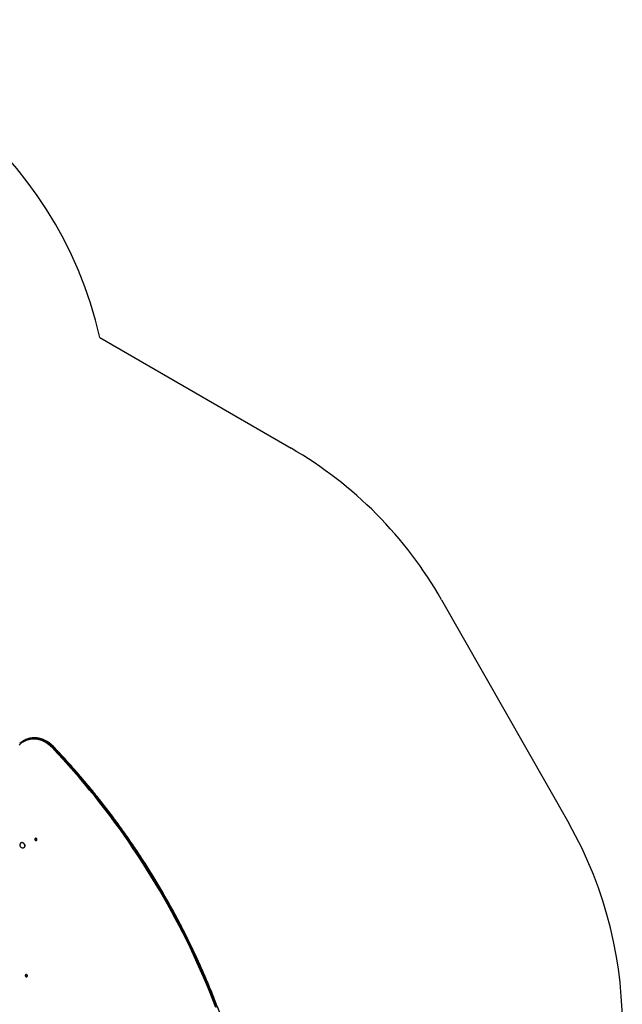
# Model space of a CAD drawing. Units: millimetres. Extents: x 267 to 6772, y 188 to 11696.
# Drawn here: x 4562 to 6772, y 4146 to 7758 of the extents above; entities that cross this region are included whole.
import ezdxf

# ---------------------------------------------------------------- set-up
doc = ezdxf.new("R2010")
doc.units = ezdxf.units.MM
doc.header["$LTSCALE"] = 50

msp = doc.modelspace()

# ---------------------------------------------------------------- linework, layer by layer
at = {"color": 7, "linetype": 'Continuous', "lineweight": 25}
for p, q in [((4855.7, 6592.1), (5557.5, 6185.6)), ((6109.3, 5629.5), (6575.8, 4809.7)), ((4576.9, 5113), (4575.1, 5112)), ((4685.4, 5091.3), (4683.6, 5090.3)), ((4566.6, 4737.9), (4566.6, 4737.8)), ((4576.5, 4720.5), (4576.6, 4720.5)), ((4588.4, 4253.6), (4587.2, 4251.5))]:
    msp.add_line(p, q, dxfattribs=at)
at = {"color": 8, "linetype": 'Continuous', "lineweight": 25}
for p, q in [((4574, 4738.1), (4574.3, 4737.9)), ((4590, 4250.3), (4589.4, 4249.3))]:
    msp.add_line(p, q, dxfattribs=at)
at = {"color": 7, "linetype": 'Continuous', "lineweight": 25, "flags": 128}
for points in [[(4680.6, 5087.6), (4676.4, 5091.8), (4672, 5095.7), (4667.5, 5099.3), (4662.7, 5102.7), (4657.9, 5105.7), (4652.9, 5108.5), (4647.7, 5110.9), (4642.5, 5113), (4637.3, 5114.8), (4631.9, 5116.2), (4626.6, 5117.3), (4621.2, 5118), (4615.9, 5118.4), (4610.5, 5118.4), (4605.2, 5118.1), (4600, 5117.4), (4594.9, 5116.4), (4589.9, 5115), (4585, 5113.3), (4580.2, 5111.2), (4575.7, 5108.9), (4571.3, 5106.2), (4567.1, 5103.2), (4563.1, 5099.8), (4559.3, 5096.3)], [(5280.9, 4134.5), (5270.1, 4162.3), (5259.1, 4190), (5247.7, 4217.6), (5236, 4245), (5224.1, 4272.4), (5211.9, 4299.6), (5199.4, 4326.8), (5186.6, 4353.8), (5173.5, 4380.6), (5160.1, 4407.4), (5146.5, 4434), (5132.5, 4460.4), (5118.4, 4486.7), (5103.9, 4512.9), (5089.1, 4538.9), (5074.1, 4564.8), (5058.9, 4590.5), (5043.3, 4616.1), (5027.5, 4641.4), (5011.4, 4666.7), (4995.1, 4691.7), (4978.5, 4716.6), (4961.7, 4741.3), (4944.6, 4765.8), (4927.3, 4790.1), (4909.7, 4814.2), (4891.9, 4838.1), (4873.8, 4861.9), (4855.5, 4885.4), (4837, 4908.7), (4818.2, 4931.8), (4799.2, 4954.8), (4780, 4977.4), (4760.6, 4999.9), (4740.9, 5022.2), (4721, 5044.2), (4700.9, 5066), (4680.6, 5087.6)], [(4683.6, 5090.3), (4704, 5068.7), (4724.1, 5046.9), (4744, 5024.8), (4763.7, 5002.5), (4783.2, 4980), (4802.4, 4957.3), (4821.5, 4934.3), (4840.3, 4911.2), (4858.8, 4887.8), (4877.1, 4864.3), (4895.2, 4840.5), (4913.1, 4816.6), (4930.7, 4792.4), (4948, 4768.1), (4965.1, 4743.5), (4982, 4718.8), (4998.6, 4693.9), (5014.9, 4668.9), (5031, 4643.6), (5046.8, 4618.2), (5062.4, 4592.6), (5077.7, 4566.9), (5092.7, 4541), (5107.5, 4514.9), (5121.9, 4488.7), (5136.2, 4462.4), (5150.1, 4435.9), (5163.8, 4409.2), (5177.1, 4382.5), (5190.2, 4355.6), (5203, 4328.5), (5215.6, 4301.4), (5227.8, 4274.1), (5239.8, 4246.7), (5251.4, 4219.2), (5262.8, 4191.6), (5273.9, 4163.9), (5284.7, 4136.1)], [(5286.4, 4137.1), (5275.6, 4164.9), (5264.5, 4192.6), (5253.2, 4220.2), (5241.5, 4247.7), (5229.6, 4275.1), (5217.3, 4302.4), (5204.8, 4329.5), (5192, 4356.6), (5178.9, 4383.5), (5165.5, 4410.2), (5151.8, 4436.9), (5137.9, 4463.4), (5123.7, 4489.7), (5109.2, 4515.9), (5094.4, 4542), (5079.4, 4567.9), (5064.1, 4593.6), (5048.5, 4619.2), (5032.7, 4644.6), (5016.6, 4669.8), (5000.3, 4694.9), (4983.7, 4719.8), (4966.8, 4744.5), (4949.7, 4769.1), (4932.4, 4793.4), (4914.8, 4817.6), (4897, 4841.5), (4878.9, 4865.3), (4860.5, 4888.8), (4842, 4912.2), (4823.2, 4935.3), (4804.2, 4958.3), (4784.9, 4981), (4765.5, 5003.5), (4745.8, 5025.8), (4725.8, 5047.9), (4705.7, 5069.7), (4685.4, 5091.3)], [(4574.2, 4737.8), (4572.6, 4738.4), (4570.9, 4738.7), (4569.2, 4738.6), (4567.6, 4738.2), (4566.2, 4737.5), (4564.9, 4736.4), (4563.9, 4735.1), (4563.1, 4733.6), (4562.7, 4731.9), (4562.5, 4730.1), (4562.7, 4728.3), (4563.2, 4726.5), (4564, 4724.8), (4565.1, 4723.2), (4566.4, 4721.9), (4567.9, 4720.8), (4569.5, 4720.1), (4571.2, 4719.6), (4572.9, 4719.5), (4574.5, 4719.7), (4576.1, 4720.3), (4577.4, 4721.2), (4578.6, 4722.4), (4579.5, 4723.8), (4580.1, 4725.4), (4580.4, 4727.2), (4580.4, 4729), (4580, 4730.8), (4579.3, 4732.6), (4578.4, 4734.2), (4577.2, 4735.7), (4575.8, 4736.9), (4574.2, 4737.8)], [(4571.6, 4738.8), (4572.8, 4738.5), (4574.4, 4737.9)], [(4574.3, 4737.9), (4575.9, 4737), (4577.3, 4735.8), (4578.5, 4734.3), (4579.5, 4732.6), (4580.1, 4730.9), (4580.5, 4729), (4580.5, 4727.2), (4580.2, 4725.4), (4579.6, 4723.8), (4578.7, 4722.4), (4577.6, 4721.2), (4576.5, 4720.5)], [(4576, 4720.2), (4576.2, 4720.3), (4577.6, 4721.2), (4578.8, 4722.4), (4579.7, 4723.8), (4580.3, 4725.5), (4580.6, 4727.2), (4580.5, 4729.1), (4580.2, 4730.9), (4579.5, 4732.7), (4578.6, 4734.3), (4577.4, 4735.8), (4576, 4737), (4574.4, 4737.9)], [(4574.4, 4737.9), (4576, 4737), (4577.4, 4735.8), (4578.6, 4734.3), (4579.5, 4732.7), (4580.2, 4730.9), (4580.6, 4729.1), (4580.6, 4727.3), (4580.3, 4725.5), (4579.7, 4723.9), (4578.8, 4722.5), (4577.6, 4721.3), (4576.7, 4720.6)], [(4624.2, 4752.5), (4623.5, 4753.5), (4622.5, 4754.2), (4621.4, 4754.7), (4620.2, 4754.7), (4619.2, 4754.5), (4618.3, 4753.8), (4617.6, 4752.9), (4617.2, 4751.8), (4617.2, 4750.6), (4617.5, 4749.4), (4618.2, 4748.3), (4619.1, 4747.4), (4620.1, 4746.8), (4621.3, 4746.5), (4622.4, 4746.6), (4623.4, 4747.1), (4624.2, 4747.9), (4624.7, 4748.9), (4624.9, 4750.1), (4624.7, 4751.3), (4624.2, 4752.5)], [(4589.4, 4252.4), (4588.6, 4253.4), (4587.6, 4254.2), (4586.5, 4254.6), (4585.4, 4254.7), (4584.3, 4254.4), (4583.4, 4253.8), (4582.8, 4252.9), (4582.4, 4251.7), (4582.4, 4250.5), (4582.7, 4249.3), (4583.4, 4248.2), (4584.2, 4247.3), (4585.3, 4246.7), (4586.4, 4246.5), (4587.5, 4246.6), (4588.5, 4247), (4589.3, 4247.8), (4589.8, 4248.8), (4590, 4250), (4589.9, 4251.2), (4589.4, 4252.4)]]:
    msp.add_lwpolyline(points, dxfattribs=at)
at = {"color": 8, "linetype": 'Continuous', "lineweight": 25, "flags": 128}
for points in [[(4591.4, 5119), (4592.7, 5119.3), (4597.8, 5120.5), (4603, 5121.4), (4608.2, 5121.9), (4613.5, 5122.1), (4618.9, 5122), (4624.3, 5121.4), (4629.7, 5120.6), (4635, 5119.4), (4640.4, 5117.9), (4645.6, 5116), (4650.8, 5113.8), (4655.9, 5111.4), (4660.9, 5108.5), (4665.8, 5105.4), (4670.5, 5102.1), (4675.1, 5098.4), (4679.5, 5094.5), (4683.6, 5090.3)], [(4685.4, 5091.3), (4681.2, 5095.5), (4676.8, 5099.4), (4672.3, 5103.1), (4667.5, 5106.4), (4662.7, 5109.5), (4657.7, 5112.3), (4652.6, 5114.8), (4647.4, 5117), (4642.1, 5118.9), (4636.8, 5120.4), (4631.4, 5121.6), (4626, 5122.4), (4620.6, 5122.9), (4615.3, 5123.1), (4610, 5122.9), (4604.7, 5122.4), (4599.5, 5121.5), (4594.4, 5120.3), (4592, 5119.6)], [(4685.4, 5091.3), (4685.6, 5091.4), (4685.7, 5091.4), (4685.8, 5091.4)]]:
    msp.add_lwpolyline(points, dxfattribs=at)
at = {"color": 7, "linetype": 'Continuous', "lineweight": 25}
for centre, radius, start, end in [((3393.5, 6257.9), 1500, 12.8745, 89.8279), ((4805.6, 4887.6), 1500, 29.6405, 59.9176), ((4612.6, 5046.7), 75.3, 106.3058, 132.3521), ((4614.3, 5047.6), 75.4, 107.2061, 119.8165), ((4692.7, 5076.9), 16.2, 124.1198, 138.5982), ((5272.1, 4067.8), 1500, 326.9175, 29.6405), ((4570.6, 4730.6), 8.23, 62.5508, 121.1405), ((4570.5, 4730.6), 8.27, 65.4865, 118.5927), ((4626.2, 4753.6), 4.66, 167.7559, 251.8957), ((4591.4, 4253.5), 4.66, 167.767, 251.8847)]:
    msp.add_arc(centre, radius, start, end, dxfattribs=at)
for points, knots in [([(4685.8, 5091.4), (4685.1, 5092.1), (4683.1, 5094.2), (4679.7, 5097.4), (4675.5, 5101), (4671.1, 5104.4), (4666.6, 5107.5), (4662, 5110.3), (4657.3, 5112.9), (4652.4, 5115.2), (4647.5, 5117.3), (4642.5, 5119), (4637.5, 5120.5), (4632.4, 5121.6), (4627.3, 5122.5), (4622.3, 5123), (4617.2, 5123.2), (4612.1, 5123.2), (4607.1, 5122.8), (4602.2, 5122.1), (4597.3, 5121.1), (4594, 5120.3), (4592.3, 5119.7), (4592.2, 5119.7)], [0, 0, 0, 0, 0.027143, 0.078203, 0.129269, 0.180335, 0.231391, 0.282445, 0.333491, 0.384529, 0.435559, 0.486575, 0.537576, 0.588562, 0.63953, 0.690476, 0.741404, 0.792309, 0.843189, 0.894049, 0.944885, 0.995701, 1, 1, 1, 1]), ([(5362.2, 3911.7), (5360.8, 3916.4), (5356.9, 3930), (5350.1, 3952.5), (5341.9, 3979.1), (5333.3, 4005.7), (5324.5, 4032.2), (5315.5, 4058.6), (5306.2, 4085), (5296.6, 4111.3), (5286.7, 4137.5), (5276.6, 4163.6), (5266.2, 4189.6), (5255.6, 4215.5), (5244.7, 4241.3), (5233.6, 4267.1), (5222.2, 4292.7), (5210.5, 4318.2), (5198.6, 4343.7), (5186.5, 4369), (5174.1, 4394.2), (5161.4, 4419.3), (5148.5, 4444.2), (5135.4, 4469), (5122, 4493.8), (5108.3, 4518.3), (5094.5, 4542.8), (5080.4, 4567.1), (5066, 4591.3), (5051.5, 4615.3), (5036.7, 4639.2), (5021.6, 4662.9), (5006.4, 4686.5), (4990.9, 4709.9), (4975.2, 4733.2), (4959.2, 4756.3), (4943.1, 4779.2), (4926.7, 4802), (4910.1, 4824.6), (4893.3, 4847.1), (4876.3, 4869.3), (4859.1, 4891.4), (4841.6, 4913.3), (4824, 4935.1), (4806.2, 4956.6), (4788.1, 4977.9), (4769.9, 4999.1), (4751.4, 5020.1), (4732.8, 5040.8), (4714, 5061.4), (4698.3, 5078.2), (4688.8, 5088.2), (4685.8, 5091.4)], [0, 0, 0, 0, 0.010745, 0.03115, 0.051556, 0.071962, 0.092368, 0.112774, 0.13318, 0.153586, 0.173992, 0.194398, 0.214804, 0.23521, 0.255616, 0.276022, 0.296428, 0.316834, 0.33724, 0.357646, 0.378052, 0.398458, 0.418864, 0.439271, 0.459676, 0.480082, 0.500489, 0.520895, 0.541301, 0.561707, 0.582113, 0.602519, 0.622925, 0.643331, 0.663737, 0.684143, 0.704549, 0.724955, 0.745361, 0.765768, 0.786173, 0.806579, 0.826986, 0.847391, 0.867797, 0.888204, 0.90861, 0.929015, 0.949422, 0.969828, 0.990234, 1, 1, 1, 1])]:
    msp.add_open_spline(points, degree=3, knots=knots, dxfattribs=at)

doc.saveas('drawing.dxf')
